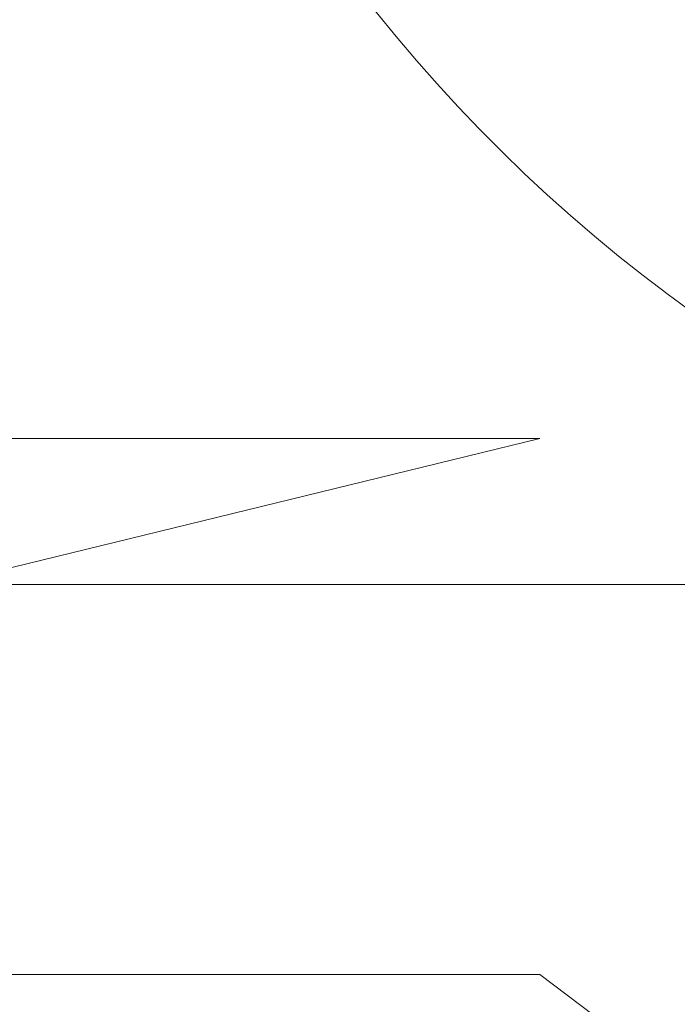
# Model space of a CAD drawing. Extents: x -33 to 118, y -40 to 188.
# Drawn here: x 17 to 18, y 170 to 172 of the extents above; entities that cross this region are included whole.
import ezdxf

# ---------------------------------------------------------------- set-up
doc = ezdxf.new("R2010")
doc.units = 0
doc.header["$LTSCALE"] = 0.1
doc.header["$MEASUREMENT"] = 0
doc.layers.get('0').update_dxf_attribs({"linetype": 'CONTINUOUS', "lineweight": 13})
doc.layers.get('DEFPOINTS').update_dxf_attribs({"linetype": 'CONTINUOUS'})
doc.layers.add('TEXT', color=7, linetype='CONTINUOUS', lineweight=15)
doc.styles.add('ROMAND', font='romand.shx', dxfattribs={"oblique": 15})
doc.dimstyles.new('ROMAND', dxfattribs={"dimscale": 18, "dimtxt": 0.125, "dimasz": 0.125, "dimexe": 0.0625, "dimexo": 0.0625, "dimgap": 0.0625, "dimtad": 0, "dimtih": 1, "dimtoh": 1, "dimdec": 3, "dimzin": 0, "dimdsep": 46, "dimlunit": 4, "dimtxsty": 'ROMAND', "dimcen": 0, "dimadec": 0, "dimazin": 0, "dimtfac": 1, "dimtdec": 3, "dimtofl": 0, "dimtmove": 0, "dimatfit": 3, "dimfxl": 0, "dimtolj": 1, "dimtzin": 0, "dimarcsym": 0})

# ---------------------------------------------------------------- blocks, each defined once
blk = doc.blocks.new('*D88')
at = {"layer": 'DEFPOINTS', "color": 0}
for p in [(22.1534, 185.4857), (6.0545, 167.0661), (22.1534, 167.0661)]:
    blk.add_point(p, dxfattribs=at)
at = {"layer": 'TEXT', "color": 0, "lineweight": -2}
for p, q in [((6.0545, 168.1911), (6.0545, 186.6107)), ((22.1534, 168.1911), (22.1534, 186.6107)), ((3.8045, 185.4857), (1.5545, 185.4857)), ((24.4034, 185.4857), (26.6534, 185.4857))]:
    blk.add_line(p, q, dxfattribs=at)
at = {"layer": 'TEXT', "color": 0}
for points in [[(3.8045, 185.8607), (3.8045, 185.1107), (6.0545, 185.4857)], [(24.4034, 185.8607), (24.4034, 185.1107), (22.1534, 185.4857)]]:
    blk.add_solid(points, dxfattribs=at)
at = {"layer": 'TEXT', "color": 0, "insert": (14.1039, 185.4857), "char_height": 2.25, "attachment_point": 5, "style": 'ROMAND'}
blk.add_mtext('\\A1;%%C16{\\H1.000000x;\\S1/8;}"', dxfattribs=at)

msp = doc.modelspace()

# ---------------------------------------------------------------- linework, layer by layer
at = {"color": 8}
for p, q in [((10.3977, 171.41), (17.8101, 171.41)), ((17.8101, 171.41), (16.2728, 171.035)), ((10.3977, 170.285), (17.8101, 170.285)), ((18.0601, 170.0975), (17.8101, 170.285))]:
    msp.add_line(p, q, dxfattribs=at)
msp.add_line((19.3292, 171.1035), (8.8786, 171.1035))
msp.add_arc((20.0658, 174.3796), 3.3254, 180.7812, 254.1833)

# ---------------------------------------------------------------- dimensions: what is measured, and where the dimension line sits
at = {"layer": 'TEXT'}
dim = msp.add_linear_dim(base=(22.1534, 185.4857), p1=(6.0545, 167.0661), p2=(22.1534, 167.0661), text='%%C<>"', dimstyle='ROMAND', override={"dimlunit": 5}, dxfattribs=at)
dim.commit()
dim.dimension.update_dxf_attribs({"geometry": '*D88', "text_midpoint": (14.1039, 185.4857)})

doc.saveas('drawing.dxf')
